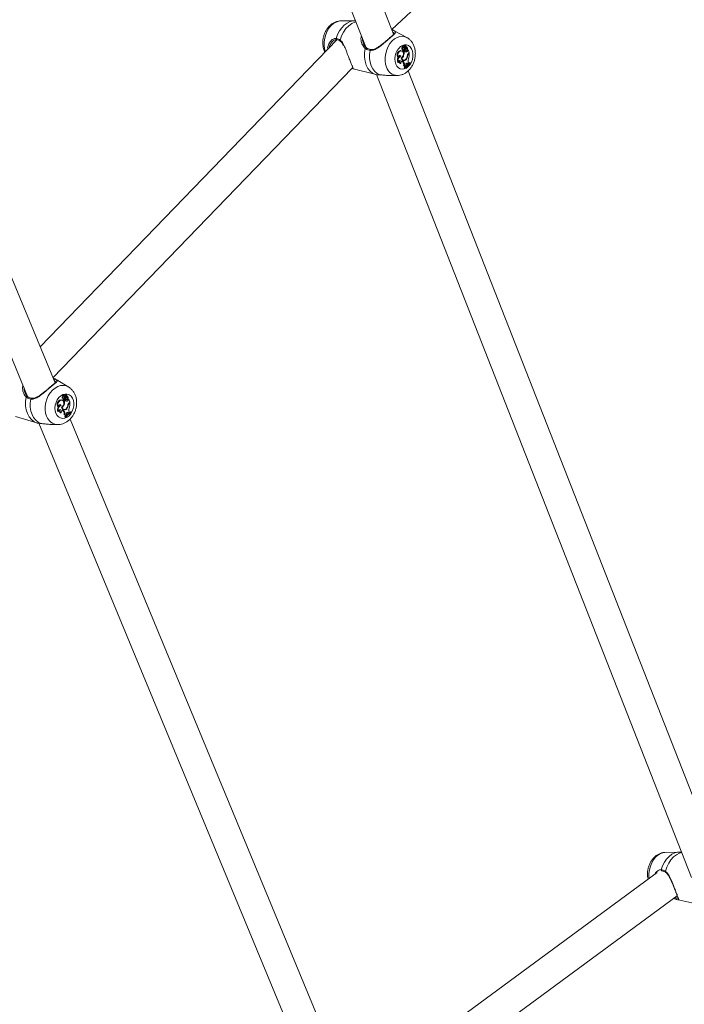
# Model space of a CAD drawing. Units: millimetres. Extents: x 0 to 59.4, y 0 to 42.1.
# Drawn here: x 21.7 to 22.6, y 19.3 to 20.6 of the extents above; entities that cross this region are included whole.
import ezdxf

# ---------------------------------------------------------------- set-up
doc = ezdxf.new("R2010")
doc.units = ezdxf.units.MM
doc.layers.add('LE_NORM', color=179, linetype='Continuous', lineweight=40)
doc.styles.add('SLDTEXTSTYLE0', font='TXT', dxfattribs={"width": 0.605})
doc.dimstyles.new('SLDDIMSTYLE1', dxfattribs={"dimtxt": 0.35, "dimasz": 0.3, "dimexe": 0, "dimexo": 0.0625, "dimgap": 0.0875, "dimtad": 1, "dimdec": 0, "dimlfac": 40, "dimrnd": 1e-09, "dimzin": 12, "dimdsep": 46, "dimtxsty": 'SLDTEXTSTYLE0', "dimsah": 1, "dimcen": 0.09, "dimadec": 0, "dimazin": 3, "dimtfac": 1, "dimtofl": 0, "dimtmove": 0, "dimatfit": 3, "dimfxl": 0, "dimfrac": 2, "dimtolj": 1, "dimtzin": 12, "dimarcsym": 0})

# ---------------------------------------------------------------- blocks, each defined once
blk = doc.blocks.new('_D_3')
at = {"layer": 'LE_NORM'}
for p, q in [((22.4471, 24.7005), (22.9388, 24.4167)), ((22.8531, 24.4662), (13.9993, 9.131)), ((13.5934, 9.3654), (14.0851, 9.0815)), ((13.9993, 9.131), (13.1992, 7.7453))]:
    blk.add_line(p, q, dxfattribs=at)
for points in [[(22.8531, 24.4662), (22.6165, 24.2564), (22.7897, 24.1564)], [(13.9993, 9.131), (14.2359, 9.3408), (14.0627, 9.4408)]]:
    blk.add_solid(points, dxfattribs=at)
at = {"layer": 'LE_NORM', "insert": (12.8085, 7.9709, 0.0003), "char_height": 0.35, "attachment_point": 1, "rotation": 60, "style": 'SLDTEXTSTYLE0'}
blk.add_mtext('708', dxfattribs=at)
blk = doc.blocks.new('_D_4')
at = {"layer": 'LE_NORM', "color": 7}
for p, q in [((13.4218, 22.6832), (12.6986, 22.2657)), ((12.7844, 22.3152), (21.972, 6.4018)), ((22.7553, 6.8541), (21.8863, 6.3523)), ((21.972, 6.4018), (22.881, 4.8274))]:
    blk.add_line(p, q, dxfattribs=at)
for points in [[(12.7844, 22.3152), (12.8478, 22.0054), (13.021, 22.1054)], [(21.972, 6.4018), (21.9086, 6.7116), (21.7354, 6.6116)]]:
    blk.add_solid(points, dxfattribs=at)
at = {"layer": 'LE_NORM', "color": 7, "insert": (22.8114, 5.8504, 0.0002), "char_height": 0.35, "attachment_point": 1, "rotation": 300, "style": 'SLDTEXTSTYLE0'}
blk.add_mtext('735', dxfattribs=at)
blk = doc.blocks.new('_D_9')
at = {"layer": 'LE_NORM'}
for p, q in [((24.3235, 27.9504), (28.08, 25.7816)), ((27.9942, 25.8311), (28.8395, 27.2953)), ((27.9942, 25.8311), (15.3891, 3.9985)), ((11.7184, 6.1178), (15.4749, 3.949))]:
    blk.add_line(p, q, dxfattribs=at)
for points in [[(27.9942, 25.8311), (27.7576, 25.6213), (27.9308, 25.5213)], [(15.3891, 3.9985), (15.6257, 4.2083), (15.4525, 4.3083)]]:
    blk.add_solid(points, dxfattribs=at)
at = {"layer": 'LE_NORM', "insert": (27.8788, 26.5337, -0.7642), "char_height": 0.35, "attachment_point": 1, "rotation": 60, "style": 'SLDTEXTSTYLE0'}
blk.add_mtext('1008', dxfattribs=at)
blk = doc.blocks.new('_D_11')
at = {"layer": 'LE_NORM'}
for p, q in [((22.4061, 28.5173), (30.6902, 28.5173)), ((30.5912, 3.0601), (30.5912, 28.5173)), ((22.7354, 3.0601), (30.6902, 3.0601))]:
    blk.add_line(p, q, dxfattribs=at)
for points in [[(30.5912, 28.5173), (30.4912, 28.2173), (30.6912, 28.2173)], [(30.5912, 3.0601), (30.6912, 3.3601), (30.4912, 3.3601)]]:
    blk.add_solid(points, dxfattribs=at)
at = {"layer": 'LE_NORM', "insert": (30.14, 15.2187, -0.7642), "char_height": 0.35, "attachment_point": 1, "rotation": 90, "style": 'SLDTEXTSTYLE0'}
blk.add_mtext('1018', dxfattribs=at)

msp = doc.modelspace()

# ---------------------------------------------------------------- linework, layer by layer
at = {"color": 7, "linetype": 'Continuous', "lineweight": 15}
for p, q in [((22.17226, 20.5539), (21.79557, 21.51471)), ((21.75833, 21.5001), (22.13629, 20.53607)), ((21.30583, 21.01726), (21.69376, 20.07989)), ((21.72969, 20.09766), (21.34686, 21.02272)), ((22.16992, 20.55987), (22.49659, 20.86843)), ((22.12107, 20.57134), (22.10339, 20.57133)), ((22.12249, 20.57126), (22.12105, 20.57125)), ((22.17298, 20.55501), (22.17264, 20.55567)), ((22.18943, 20.54967), (22.17386, 20.55805)), ((22.09853, 20.54676), (21.7102, 20.14477)), ((22.09794, 20.5469), (22.0979, 20.54691)), ((22.13241, 20.54341), (22.13286, 20.54198)), ((22.18451, 20.5366), (22.18354, 20.53685)), ((22.18585, 20.53886), (22.18503, 20.53918)), ((22.18686, 20.53668), (22.18593, 20.53683)), ((22.18619, 20.53661), (22.18707, 20.5365)), ((22.18743, 20.53547), (22.18651, 20.53585)), ((22.1879, 20.5393), (22.18708, 20.53962)), ((22.18744, 20.53682), (22.18792, 20.53924)), ((22.1877, 20.5361), (22.18858, 20.53599)), ((22.1879, 20.53745), (22.18824, 20.53914)), ((22.18826, 20.53916), (22.18792, 20.53929)), ((22.18841, 20.53549), (22.1882, 20.53553)), ((22.18905, 20.53521), (22.1882, 20.53553)), ((22.18923, 20.53517), (22.18841, 20.53549)), ((22.1895, 20.53718), (22.18868, 20.5375)), ((22.1891, 20.53726), (22.1889, 20.53734)), ((22.17862, 20.52351), (22.17787, 20.52344)), ((22.18176, 20.5252), (22.18077, 20.5255)), ((22.18224, 20.53224), (22.18103, 20.53239)), ((22.18188, 20.53206), (22.18103, 20.53239)), ((22.18306, 20.53192), (22.18224, 20.53224)), ((22.18287, 20.52251), (22.18233, 20.52266)), ((22.18371, 20.5341), (22.18459, 20.53399)), ((22.18495, 20.53277), (22.18401, 20.53295)), ((22.18463, 20.53205), (22.18551, 20.53194)), ((22.18535, 20.52595), (22.18473, 20.52612)), ((22.18546, 20.53195), (22.18505, 20.53159)), ((22.186, 20.53133), (22.18505, 20.53159)), ((22.18679, 20.53202), (22.186, 20.53133)), ((22.18679, 20.53202), (22.18617, 20.53229)), ((22.18755, 20.533), (22.18776, 20.53294)), ((22.18845, 20.53288), (22.18755, 20.533)), ((22.18776, 20.53294), (22.18864, 20.53283)), ((22.1895, 20.53063), (22.18865, 20.53095)), ((22.18971, 20.53453), (22.19023, 20.53447)), ((22.19059, 20.52583), (22.19005, 20.52595)), ((22.19006, 20.53269), (22.19028, 20.53362)), ((22.191, 20.53247), (22.19006, 20.53269)), ((22.19031, 20.53449), (22.19023, 20.53447)), ((22.19118, 20.53327), (22.1908, 20.53349)), ((22.191, 20.53247), (22.19118, 20.53327)), ((22.19256, 20.52976), (22.19118, 20.53327)), ((22.19169, 20.529), (22.19256, 20.52976)), ((22.19264, 20.52905), (22.19207, 20.52933)), ((22.19209, 20.52857), (22.19264, 20.52905)), ((21.72688, 20.10446), (22.11821, 20.50956)), ((22.1177, 20.50901), (22.14787, 20.50141)), ((22.17859, 20.51706), (22.17783, 20.51692)), ((22.18162, 20.51544), (22.18087, 20.51551)), ((22.18375, 20.51833), (22.18338, 20.51862)), ((22.18375, 20.51833), (22.18419, 20.51783)), ((22.18466, 20.5182), (22.18375, 20.51833)), ((22.18511, 20.5177), (22.18419, 20.51783)), ((22.18442, 20.51999), (22.1853, 20.51988)), ((22.18466, 20.5182), (22.18511, 20.5177)), ((22.18623, 20.51254), (22.18527, 20.51262)), ((22.18623, 20.50994), (22.18647, 20.50933)), ((22.18718, 20.50973), (22.18623, 20.50994)), ((22.18735, 20.5093), (22.18647, 20.50933)), ((22.18781, 20.51156), (22.18692, 20.5116)), ((22.18718, 20.50973), (22.18735, 20.5093)), ((22.18781, 20.51156), (22.18837, 20.51229)), ((22.18858, 20.5209), (22.18795, 20.5211)), ((22.18815, 20.51316), (22.18837, 20.51229)), ((22.18943, 20.51573), (22.18926, 20.51588)), ((22.18943, 20.51573), (22.19006, 20.51508)), ((22.19034, 20.5156), (22.18943, 20.51573)), ((22.19094, 20.51499), (22.19006, 20.51508)), ((22.19034, 20.5156), (22.19094, 20.51499)), ((22.19094, 20.51499), (22.19184, 20.51573)), ((22.19149, 20.51663), (22.19184, 20.51573)), ((22.19419, 20.51655), (22.19337, 20.5169)), ((22.19436, 20.51612), (22.19419, 20.51655)), ((22.14787, 20.50145), (22.14854, 20.50126)), ((22.15, 20.50109), (22.56186, 19.45061)), ((22.16759, 20.49983), (22.17688, 20.49984)), ((22.59813, 19.46768), (22.19109, 20.50587)), ((21.73042, 20.09873), (21.73037, 20.09896)), ((21.74742, 20.09224), (21.73315, 20.10096)), ((21.73777, 20.0751), (21.73697, 20.07544)), ((21.73917, 20.07489), (21.7384, 20.07523)), ((21.74053, 20.07962), (21.7396, 20.07989)), ((21.73975, 20.07715), (21.74058, 20.07702)), ((21.74099, 20.07579), (21.7401, 20.076)), ((21.74074, 20.0751), (21.74157, 20.07497)), ((21.7416, 20.07496), (21.7412, 20.07464)), ((21.7421, 20.07436), (21.7412, 20.07464)), ((21.74199, 20.08184), (21.74122, 20.08219)), ((21.74294, 20.07505), (21.7421, 20.07436)), ((21.743, 20.07969), (21.74212, 20.07986)), ((21.74294, 20.07505), (21.74231, 20.07535)), ((21.74238, 20.07964), (21.74321, 20.07951)), ((21.7436, 20.07848), (21.74274, 20.07888)), ((21.74411, 20.0823), (21.74334, 20.08264)), ((21.74362, 20.07983), (21.74413, 20.08224)), ((21.74448, 20.08216), (21.74371, 20.0825)), ((21.74383, 20.07604), (21.74403, 20.07598)), ((21.74468, 20.0759), (21.74383, 20.07604)), ((21.74395, 20.07913), (21.74478, 20.079)), ((21.74403, 20.07598), (21.74486, 20.07585)), ((21.7441, 20.08045), (21.74445, 20.08214)), ((21.74477, 20.0785), (21.74452, 20.07856)), ((21.74531, 20.07822), (21.74452, 20.07856)), ((21.74554, 20.07816), (21.74477, 20.0785)), ((21.74579, 20.07365), (21.74499, 20.07399)), ((21.74586, 20.08015), (21.74509, 20.08049)), ((21.74537, 20.08026), (21.74513, 20.08036)), ((21.746, 20.07757), (21.74656, 20.07748)), ((21.74647, 20.07573), (21.7467, 20.07665)), ((21.74736, 20.07548), (21.74647, 20.07573)), ((21.74664, 20.07749), (21.74657, 20.07748)), ((21.74756, 20.07628), (21.74719, 20.07651)), ((21.74736, 20.07548), (21.74756, 20.07628)), ((21.74901, 20.07278), (21.74756, 20.07628)), ((21.74809, 20.07202), (21.74901, 20.07278)), ((21.74851, 20.07159), (21.74909, 20.07206)), ((21.74909, 20.07206), (21.74853, 20.07238)), ((21.73431, 20.06015), (21.7336, 20.06004)), ((21.73434, 20.06658), (21.73365, 20.06654)), ((21.73764, 20.06826), (21.7367, 20.06858)), ((21.7375, 20.05853), (21.73681, 20.05862)), ((21.73881, 20.06557), (21.73823, 20.06576)), ((21.73983, 20.06142), (21.73941, 20.06173)), ((21.73983, 20.06142), (21.7403, 20.06092)), ((21.7407, 20.06127), (21.73983, 20.06142)), ((21.74117, 20.06077), (21.7403, 20.06092)), ((21.74044, 20.06309), (21.74127, 20.06296)), ((21.7407, 20.06127), (21.74117, 20.06077)), ((21.74142, 20.069), (21.74077, 20.0692)), ((21.74482, 20.06395), (21.74419, 20.06419)), ((21.74581, 20.05882), (21.74565, 20.05896)), ((21.74581, 20.05882), (21.74648, 20.05816)), ((21.74668, 20.05867), (21.74581, 20.05882)), ((21.74693, 20.06886), (21.74637, 20.06901)), ((21.74731, 20.05805), (21.74648, 20.05816)), ((21.74668, 20.05867), (21.74731, 20.05805)), ((21.74731, 20.05805), (21.74826, 20.05879)), ((21.74789, 20.05969), (21.74826, 20.05879)), ((21.75073, 20.0596), (21.74996, 20.05997)), ((21.7509, 20.05917), (21.75073, 20.0596)), ((21.67784, 20.05355), (21.70601, 20.04521)), ((21.74235, 20.05562), (21.74144, 20.05573)), ((21.74245, 20.05306), (21.7427, 20.05245)), ((21.74336, 20.05282), (21.74245, 20.05306)), ((21.74353, 20.05239), (21.7427, 20.05245)), ((21.74401, 20.05464), (21.74317, 20.0547)), ((21.74336, 20.05282), (21.74353, 20.05239)), ((21.74401, 20.05464), (21.7446, 20.05537)), ((21.74437, 20.05624), (21.7446, 20.05537)), ((22.132, 19.12552), (21.74928, 20.05033)), ((21.70826, 20.04484), (22.09618, 19.10748)), ((21.72384, 20.04339), (21.73289, 20.04315)), ((22.54496, 19.48384), (22.52685, 19.48334)), ((22.51691, 19.45716), (22.1167, 19.1625)), ((22.13702, 19.1278), (22.54296, 19.42667)), ((22.54206, 19.42174), (22.53813, 19.42312)), ((22.5426, 19.42164), (22.54206, 19.42174)), ((22.54259, 19.42161), (22.5737, 19.41485))]:
    msp.add_line(p, q, dxfattribs=at)
at = {"color": 8, "linetype": 'Continuous', "lineweight": 15}
for p, q in [((22.17167, 20.55902), (22.17386, 20.55805)), ((22.18683, 20.53739), (22.18608, 20.53758)), ((22.1879, 20.53745), (22.18758, 20.53752)), ((22.19209, 20.52857), (22.19146, 20.52879)), ((21.72972, 20.10257), (21.73315, 20.10096)), ((21.74298, 20.0804), (21.74221, 20.08063)), ((21.7441, 20.08045), (21.74377, 20.08054)), ((21.74851, 20.07159), (21.74788, 20.07184)), ((22.54011, 19.42458), (22.54175, 19.42398))]:
    msp.add_line(p, q, dxfattribs=at)
at = {"color": 8, "linetype": 'Continuous', "lineweight": 15, "flags": 128}
for points in [[(22.08318, 20.53077), (22.08196, 20.53488), (22.08136, 20.53935), (22.08141, 20.54403), (22.08209, 20.54877), (22.0834, 20.55341), (22.08528, 20.55778), (22.08767, 20.56173), (22.09048, 20.56514), (22.09363, 20.56788), (22.097, 20.56986), (22.10049, 20.57102), (22.10339, 20.57133)], [(22.09708, 20.54847), (22.09896, 20.55353), (22.10143, 20.55821), (22.1044, 20.56234), (22.10779, 20.56581), (22.11147, 20.5685), (22.11535, 20.57033), (22.11929, 20.57124), (22.12106, 20.57134)], [(22.10228, 20.54623), (22.10419, 20.55168), (22.10677, 20.55673), (22.10991, 20.56119), (22.11352, 20.56492), (22.11747, 20.56778), (22.12162, 20.56967), (22.12296, 20.57006)], [(22.16297, 20.51068), (22.16175, 20.51478), (22.16115, 20.51926), (22.1612, 20.52394), (22.16188, 20.52868), (22.16319, 20.53332), (22.16507, 20.53768), (22.16745, 20.54164), (22.17027, 20.54505), (22.17342, 20.54779), (22.17679, 20.54977), (22.18027, 20.55093), (22.18375, 20.55123), (22.1871, 20.55065), (22.18946, 20.54965)], [(21.71862, 20.05398), (21.71733, 20.05808), (21.7167, 20.06254), (21.71675, 20.06721), (21.71747, 20.07194), (21.71884, 20.07655), (21.72081, 20.0809), (21.72333, 20.08484), (21.72629, 20.08823), (21.7296, 20.09096), (21.73315, 20.09293), (21.73682, 20.09407), (21.74048, 20.09436), (21.744, 20.09377), (21.74727, 20.09233), (21.74744, 20.09223)], [(22.50619, 19.44927), (22.50601, 19.45114), (22.506, 19.45584), (22.50662, 19.4606), (22.50784, 19.46525), (22.50963, 19.46964), (22.51191, 19.47362), (22.51461, 19.47705), (22.51765, 19.47982), (22.52091, 19.48183), (22.52429, 19.48302), (22.52685, 19.48334)], [(22.52216, 19.46077), (22.52394, 19.46585), (22.52629, 19.47055), (22.52914, 19.47472), (22.5324, 19.47822), (22.53596, 19.48094), (22.53971, 19.4828), (22.54354, 19.48373), (22.54495, 19.48384)], [(22.52758, 19.45868), (22.52938, 19.46416), (22.53183, 19.46924), (22.53484, 19.47373), (22.53832, 19.47749), (22.54213, 19.48038), (22.54615, 19.4823), (22.54913, 19.48306)]]:
    msp.add_lwpolyline(points, dxfattribs=at)
at = {"color": 7, "linetype": 'Continuous', "lineweight": 15, "flags": 128}
for points in [[(22.14854, 20.50126), (22.14479, 20.50297), (22.14145, 20.50565), (22.13865, 20.50923), (22.13647, 20.51356), (22.13501, 20.51852), (22.13429, 20.52391), (22.13436, 20.52956), (22.13521, 20.53528)], [(22.17509, 20.51485), (22.1742, 20.51811), (22.17393, 20.5217), (22.17429, 20.52541), (22.17527, 20.52905), (22.17681, 20.53243), (22.17883, 20.53536), (22.18122, 20.53768), (22.18386, 20.53927), (22.18659, 20.54004), (22.18928, 20.53995), (22.19178, 20.53901), (22.19394, 20.53727), (22.19567, 20.53481), (22.19686, 20.53178), (22.19745, 20.52834), (22.1974, 20.52466), (22.19673, 20.52096), (22.19546, 20.51743), (22.19366, 20.51425), (22.19144, 20.51161), (22.18891, 20.50964), (22.18621, 20.50846), (22.18348, 20.50811), (22.18087, 20.50863), (22.17852, 20.50998), (22.17656, 20.51209), (22.17509, 20.51485)], [(22.18354, 20.53685), (22.18322, 20.53649), (22.18299, 20.53602), (22.18288, 20.5355), (22.18291, 20.53499), (22.18307, 20.53455), (22.18334, 20.53425), (22.18369, 20.5341), (22.18371, 20.5341)], [(22.18451, 20.5366), (22.18417, 20.53627), (22.18393, 20.53581), (22.18382, 20.53529), (22.18386, 20.53478), (22.18403, 20.53436), (22.18431, 20.53408), (22.18467, 20.53399), (22.18506, 20.53408)], [(22.18644, 20.53803), (22.18625, 20.53853), (22.18591, 20.53883), (22.18548, 20.5389), (22.18504, 20.53871), (22.18467, 20.5383), (22.18444, 20.53774), (22.18438, 20.53714), (22.18451, 20.5366)], [(22.15409, 20.50069), (22.15063, 20.50243), (22.14755, 20.50503), (22.14496, 20.50842), (22.14294, 20.51249), (22.14156, 20.51711), (22.14085, 20.52214), (22.14083, 20.52741), (22.14152, 20.53276)], [(22.18176, 20.5252), (22.18145, 20.52575), (22.18099, 20.52609), (22.18045, 20.52618), (22.17989, 20.52601), (22.17937, 20.5256), (22.17896, 20.525), (22.1787, 20.52427), (22.17862, 20.52351)], [(22.18077, 20.5255), (22.18043, 20.52599), (22.18021, 20.52615)], [(22.18227, 20.52288), (22.18343, 20.52375), (22.18437, 20.52507), (22.18494, 20.52668), (22.1851, 20.52838), (22.18481, 20.52994), (22.18411, 20.53117), (22.18309, 20.53191), (22.18188, 20.53206)], [(22.18227, 20.52288), (22.18254, 20.52161), (22.18306, 20.52054), (22.18379, 20.51975), (22.18468, 20.51927), (22.18568, 20.51915), (22.18671, 20.5194), (22.18769, 20.52), (22.18858, 20.5209)], [(22.18287, 20.52251), (22.18322, 20.52151), (22.18376, 20.5207), (22.18446, 20.52015), (22.18527, 20.51988), (22.18614, 20.51992), (22.18702, 20.52026), (22.18783, 20.52088), (22.18854, 20.52175)], [(22.18495, 20.53277), (22.18501, 20.53239), (22.18519, 20.5321), (22.18545, 20.53195), (22.18575, 20.53196), (22.18604, 20.53213), (22.18628, 20.53243), (22.18643, 20.53281), (22.18646, 20.53322)], [(22.18466, 20.5182), (22.18421, 20.51854), (22.18368, 20.51865), (22.18312, 20.51852), (22.18258, 20.51817), (22.18213, 20.51763), (22.1818, 20.51695), (22.18163, 20.5162), (22.18162, 20.51544)], [(22.18739, 20.5116), (22.18699, 20.51106), (22.18623, 20.50994)], [(22.19034, 20.5156), (22.18997, 20.51587), (22.18953, 20.51593), (22.18907, 20.51578), (22.18865, 20.51544), (22.18832, 20.51495), (22.18811, 20.51436), (22.18805, 20.51374), (22.18815, 20.51316)], [(22.19337, 20.5169), (22.19238, 20.5163), (22.19178, 20.5159)], [(21.70608, 20.04519), (21.70213, 20.0469), (21.69862, 20.04959), (21.69566, 20.05316), (21.69338, 20.05749), (21.69183, 20.06243), (21.69108, 20.06781), (21.69115, 20.07344), (21.69203, 20.07913)], [(21.69395, 20.07962), (21.69382, 20.07986), (21.69362, 20.08002), (21.69336, 20.08009), (21.69306, 20.08006), (21.69276, 20.07993), (21.69247, 20.07972), (21.69222, 20.07945), (21.69203, 20.07913)], [(21.71124, 20.04447), (21.70759, 20.0462), (21.70436, 20.04881), (21.70163, 20.05219), (21.6995, 20.05626), (21.69804, 20.06087), (21.69729, 20.06588), (21.69727, 20.07114), (21.698, 20.07647)], [(21.73073, 20.05798), (21.72978, 20.06123), (21.72949, 20.06481), (21.72987, 20.06851), (21.7309, 20.07214), (21.73252, 20.0755), (21.73465, 20.07841), (21.73717, 20.08072), (21.73994, 20.0823), (21.74282, 20.08306), (21.74565, 20.08297), (21.74828, 20.08202), (21.75056, 20.08028), (21.75238, 20.07782), (21.75363, 20.0748), (21.75425, 20.07136), (21.7542, 20.0677), (21.75349, 20.06401), (21.75216, 20.06049), (21.75027, 20.05733), (21.74793, 20.05471), (21.74527, 20.05275), (21.74243, 20.05157), (21.73955, 20.05123), (21.73681, 20.05176), (21.73433, 20.05311), (21.73227, 20.05522), (21.73073, 20.05798)], [(21.7384, 20.07523), (21.73826, 20.07528), (21.73697, 20.07544)], [(21.73818, 20.06594), (21.7394, 20.0668), (21.74038, 20.06812), (21.74099, 20.06973), (21.74115, 20.07142), (21.74085, 20.07297), (21.74011, 20.0742), (21.73904, 20.07494), (21.73777, 20.0751)], [(21.74053, 20.07962), (21.74018, 20.07928), (21.73993, 20.07883), (21.73981, 20.07831), (21.73984, 20.07781), (21.74003, 20.07739), (21.74033, 20.07711), (21.74071, 20.07701), (21.74111, 20.0771)], [(21.74256, 20.08104), (21.74236, 20.08153), (21.742, 20.08184), (21.74155, 20.0819), (21.74109, 20.08172), (21.7407, 20.08131), (21.74045, 20.08075), (21.74039, 20.08015), (21.74053, 20.07962)], [(21.74099, 20.07579), (21.74106, 20.07541), (21.74125, 20.07513), (21.74152, 20.07498), (21.74184, 20.07499), (21.74214, 20.07515), (21.74239, 20.07545), (21.74255, 20.07584), (21.74258, 20.07624)], [(21.74371, 20.0825), (21.74369, 20.0825), (21.74366, 20.0825)], [(21.74509, 20.08049), (21.74498, 20.08054), (21.74492, 20.08056)], [(21.73764, 20.06826), (21.73731, 20.06881), (21.73683, 20.06915), (21.73627, 20.06924), (21.73567, 20.06907), (21.73513, 20.06866), (21.7347, 20.06806), (21.73442, 20.06734), (21.73434, 20.06658)], [(21.7367, 20.06858), (21.73634, 20.06907), (21.73611, 20.06923)], [(21.7407, 20.06127), (21.74022, 20.06161), (21.73966, 20.06172), (21.73907, 20.0616), (21.73851, 20.06125), (21.73803, 20.06071), (21.73769, 20.06003), (21.7375, 20.05928), (21.7375, 20.05853)], [(21.73881, 20.06557), (21.73918, 20.06457), (21.73975, 20.06377), (21.74049, 20.06321), (21.74134, 20.06294), (21.74226, 20.06298), (21.74318, 20.06332), (21.74404, 20.06394), (21.74478, 20.0648)], [(21.74668, 20.05867), (21.74628, 20.05893), (21.74582, 20.059), (21.74534, 20.05885), (21.7449, 20.05851), (21.74455, 20.05802), (21.74433, 20.05743), (21.74427, 20.05681), (21.74437, 20.05624)], [(21.74996, 20.05997), (21.74892, 20.05938), (21.7482, 20.05892)], [(21.74366, 20.05469), (21.74325, 20.05416), (21.74245, 20.05306)]]:
    msp.add_lwpolyline(points, dxfattribs=at)
at = {"color": 8, "linetype": 'Continuous', "lineweight": 15}
for centre, radius, start, end in [((22.09821, 20.54807), 0.0012, 160.0216, 255.2085), ((22.17142, 20.55789), 0.00116, 77.87004, 147.08257), ((22.10305, 20.54565), 0.000955, 143.20801, 227.12293), ((22.13642, 20.53493), 0.00126, 72.60431, 164.2002), ((22.14257, 20.53287), 0.00106, 98.51232, 186.18298), ((22.17756, 20.51506), 0.01523, 196.72756, 267.90332), ((21.7295, 20.10123), 0.00136, 81.02241, 173.99642), ((21.69908, 20.07654), 0.00108, 95.63205, 184.05585), ((21.7338, 20.05917), 0.01605, 198.87494, 267.65718), ((22.52333, 19.46038), 0.00123, 161.41076, 249.75053), ((22.52836, 19.45811), 0.000968, 143.65193, 228.21314)]:
    msp.add_arc(centre, radius, start, end, dxfattribs=at)
at = {"color": 7, "linetype": 'Continuous', "lineweight": 15}
for centre, radius, start, end in [((22.18494, 20.53759), 0.00159, 86.92744, 207.82694), ((22.18832, 20.53599), 0.00277, 132.72672, 207.13032), ((22.18698, 20.53724), 0.00113, 182.45212, 201.37766), ((22.18289, 20.53265), 0.00362, 9.06862, 35.00479), ((22.18624, 20.53692), 0.000324, 196.67384, 260.90602), ((22.19014, 20.53663), 0.00434, 136.76002, 153.95401), ((22.18896, 20.53513), 0.00255, 163.64708, 236.47776), ((22.18794, 20.53708), 0.00116, 164.13679, 200.21795), ((22.19118, 20.53625), 0.0045, 137.34812, 165.26365), ((22.18713, 20.53682), 0.000307, 206.47729, 1.01921), ((22.18776, 20.5379), 0.00241, 249.04073, 280.53338), ((22.18705, 20.53953), 0.0000986, 71.77198, 134.69274), ((22.18783, 20.53691), 0.000819, 210.38052, 260.91063), ((22.18975, 20.5349), 0.0024, 166.07483, 237.04973), ((22.18861, 20.53761), 0.00245, 241.08827, 280.46899), ((22.1888, 20.53701), 0.001, 154.5084, 273.14209), ((22.18789, 20.53926), 0.0000389, 326.23938, 117.66434), ((22.18975, 20.53867), 0.00155, 162.39954, 245.21242), ((22.18825, 20.53914), 0.0000198, 346.58028, 169.66988), ((22.1886, 20.53409), 0.00121, 262.81748, 68.08835), ((22.18796, 20.53483), 0.00137, 14.75164, 62.05072), ((22.18892, 20.53462), 0.0014, 354.66309, 92.76049), ((22.18862, 20.5354), 0.00192, 331.85524, 75.39346), ((22.18238, 20.52688), 0.00567, 103.75085, 217.30261), ((22.18357, 20.51987), 0.00645, 145.7071, 207.13295), ((22.18322, 20.52666), 0.00557, 103.87223, 214.44014), ((22.18396, 20.51966), 0.00596, 111.64083, 205.83608), ((22.18201, 20.52138), 0.0043, 106.68362, 141.06994), ((22.17932, 20.52767), 0.00627, 304.51704, 344.05796), ((22.1871, 20.53337), 0.00312, 167.28581, 187.66195), ((22.18481, 20.53284), 0.000815, 172.20904, 257.05452), ((22.18794, 20.53317), 0.00302, 162.43624, 187.70924), ((22.17365, 20.53027), 0.01147, 353.36035, 6.60603), ((22.17382, 20.53007), 0.01224, 340.35043, 5.89832), ((22.18921, 20.53339), 0.00278, 209.4903, 275.91993), ((22.18833, 20.53351), 0.00258, 258.83248, 277.11602), ((22.18126, 20.52668), 0.0088, 325.87686, 353.49246), ((22.18232, 20.52633), 0.00829, 319.03705, 356.47492), ((22.18819, 20.53276), 0.00187, 284.0142, 357.86076), ((22.18902, 20.53255), 0.00198, 284.03314, 357.68001), ((22.19539, 20.52502), 0.00543, 133.0103, 173.01042), ((22.19032, 20.53363), 0.0000443, 37.62337, 183.84905), ((22.19544, 20.52496), 0.00493, 132.8271, 169.85946), ((22.17164, 20.5277), 0.02104, 342.3132, 3.66788), ((22.18131, 20.51724), 0.00272, 102.6917, 183.86341), ((22.18221, 20.51815), 0.00296, 157.27913, 243.18313), ((22.18352, 20.51815), 0.0033, 148.08753, 235.03797), ((22.18474, 20.52246), 0.0025, 223.96667, 262.64222), ((22.18465, 20.52259), 0.00311, 259.57671, 302.6093), ((22.17933, 20.51411), 0.00612, 345.89871, 37.38468), ((22.18021, 20.51393), 0.00618, 346.95062, 37.53297), ((22.18543, 20.51119), 0.00155, 15.25594, 63.95217), ((22.18647, 20.51117), 0.00139, 16.24083, 99.9019), ((22.2046, 20.49886), 0.02053, 120.47586, 148.02993), ((22.20491, 20.49827), 0.02073, 120.58211, 147.85438), ((22.20405, 20.49907), 0.02083, 130.04219, 139.22596), ((22.19751, 20.51873), 0.00637, 156.12402, 199.21305), ((21.73802, 20.06998), 0.00557, 100.90573, 218.15567), ((21.73882, 20.06973), 0.00547, 101.07133, 215.12969), ((21.74038, 20.07856), 0.00154, 120.32744, 245.89041), ((21.74101, 20.08062), 0.00158, 82.22102, 207.46294), ((21.74302, 20.07642), 0.00295, 166.88043, 188.1083), ((21.74093, 20.07591), 0.000832, 173.7076, 256.57599), ((21.74382, 20.0762), 0.00286, 161.49197, 188.14611), ((21.73033, 20.07331), 0.01095, 350.9652, 6.94089), ((21.73057, 20.0731), 0.0116, 339.29943, 6.22736), ((21.74429, 20.07901), 0.00266, 130.43074, 208.35937), ((21.73912, 20.07565), 0.00352, 9.69823, 36.5694), ((21.7432, 20.0803), 0.00116, 172.23795, 201.91582), ((21.74245, 20.07998), 0.000348, 199.48109, 258.95827), ((21.74631, 20.07956), 0.00434, 135.13745, 153.92049), ((21.74513, 20.07817), 0.00249, 163.44557, 238.7223), ((21.74402, 20.08009), 0.0011, 163.30885, 201.32902), ((21.74547, 20.07661), 0.00298, 211.68551, 275.99736), ((21.74722, 20.07921), 0.00441, 135.57768, 164.34042), ((21.74406, 20.08118), 0.00266, 246.36267, 279.88118), ((21.74329, 20.07984), 0.000326, 208.13101, 357.70038), ((21.7433, 20.08255), 0.000104, 68.07511, 133.48542), ((21.74411, 20.07999), 0.00087, 210.80323, 259.57408), ((21.74588, 20.07792), 0.00235, 166.02383, 239.25965), ((21.74485, 20.08088), 0.0027, 242.40822, 279.83306), ((21.74466, 20.07682), 0.00284, 254.86157, 276.64145), ((21.74502, 20.08003), 0.00101, 155.47934, 275.00642), ((21.74409, 20.08226), 0.0000399, 328.1213, 118.76706), ((21.74595, 20.08167), 0.00153, 162.44585, 247.48597), ((21.74447, 20.08214), 0.0000208, 349.51502, 167.68666), ((21.74489, 20.07709), 0.00121, 259.92751, 69.45056), ((21.74428, 20.07779), 0.00144, 10.299, 60.74915), ((21.74459, 20.07584), 0.00189, 282.11261, 356.61161), ((21.74521, 20.07758), 0.00144, 356.38861, 94.01899), ((21.74496, 20.0784), 0.00191, 331.78627, 77.76985), ((21.74536, 20.0756), 0.002, 282.13594, 356.42444), ((21.75158, 20.06801), 0.00531, 131.0724, 172.36526), ((21.74675, 20.07665), 0.0000469, 38.67934, 180.5328), ((21.75168, 20.06794), 0.00483, 130.92834, 169.06688), ((21.72921, 20.07072), 0.01992, 341.36642, 3.87806), ((21.73902, 20.06297), 0.00616, 144.11742, 208.46459), ((21.73954, 20.06274), 0.00584, 108.97066, 206.3595), ((21.73705, 20.06028), 0.00274, 100.65824, 182.81534), ((21.73792, 20.06419), 0.00456, 105.52294, 141.31332), ((21.73821, 20.06134), 0.00306, 158.22101, 242.8409), ((21.73922, 20.06123), 0.0032, 146.96163, 237.44157), ((21.74177, 20.06586), 0.00359, 178.80009, 327.9454), ((21.74093, 20.06588), 0.00284, 218.67808, 260.03376), ((21.73544, 20.07084), 0.00626, 302.64737, 342.88224), ((21.74082, 20.06586), 0.00329, 255.12794, 301.05944), ((21.73576, 20.05721), 0.00587, 345.3507, 39.21823), ((21.73658, 20.05701), 0.00593, 346.46456, 39.36374), ((21.76088, 20.04117), 0.02104, 118.86535, 146.40585), ((21.7612, 20.04058), 0.02125, 118.9723, 146.2296), ((21.76038, 20.04136), 0.02137, 128.51276, 137.91614), ((21.7379, 20.06974), 0.00847, 324.25599, 353.04743), ((21.73894, 20.0694), 0.00802, 317.18462, 356.09915), ((21.75356, 20.06178), 0.00604, 154.85862, 200.2597), ((21.74261, 20.05417), 0.00148, 18.56628, 100.13307), ((21.74164, 20.05424), 0.0016, 16.91617, 60.81034), ((22.54247, 19.42294), 0.00127, 124.54459, 251.38935)]:
    msp.add_arc(centre, radius, start, end, dxfattribs=at)
for points, knots in [([(22.10334, 20.57124), (22.10292, 20.57127), (22.10125, 20.57135), (22.09835, 20.57073), (22.09478, 20.56942), (22.0914, 20.56738), (22.08829, 20.56471), (22.08553, 20.56144), (22.0832, 20.55765), (22.08139, 20.55346), (22.08017, 20.54899), (22.07958, 20.54439), (22.07966, 20.53976), (22.08037, 20.53575), (22.08138, 20.53256), (22.08217, 20.53093), (22.08253, 20.53019)], [0, 0, 0, 0, 0.02482223, 0.09750035, 0.17081427, 0.24575784, 0.32287967, 0.40210891, 0.48286401, 0.56446122, 0.64652169, 0.729132, 0.81245502, 0.89665366, 0.95334655, 1, 1, 1, 1]), ([(22.09708, 20.54847), (22.09854, 20.54812), (22.10028, 20.54769), (22.102, 20.54644), (22.10228, 20.54623)], [0, 0, 0, 0, 0.8322736, 1, 1, 1, 1]), ([(22.17167, 20.55902), (22.17267, 20.55844), (22.1737, 20.55784), (22.17468, 20.55694), (22.17503, 20.55607), (22.17365, 20.5544), (22.17042, 20.55156), (22.16592, 20.54766), (22.1608, 20.54317), (22.15533, 20.53855), (22.14995, 20.53469), (22.14518, 20.53263), (22.14251, 20.53272), (22.14152, 20.53276)], [0, 0, 0, 0, 0.09288694, 0.0952204, 0.1905564, 0.30710747, 0.41801219, 0.53011671, 0.63023387, 0.73340179, 0.85229677, 0.9450985, 1, 1, 1, 1]), ([(22.16738, 20.54942), (22.16662, 20.54876), (22.16504, 20.54739), (22.1623, 20.54502), (22.15935, 20.54252), (22.15624, 20.53999), (22.153, 20.53758), (22.14984, 20.5356), (22.1469, 20.53433), (22.14445, 20.53373), (22.14301, 20.53393), (22.14241, 20.53401)], [0, 0, 0, 0, 0.1088906, 0.2250554, 0.3424218, 0.4639203, 0.5905225, 0.7204773, 0.8295069, 0.9292067, 1, 1, 1, 1]), ([(22.17285, 20.55532), (22.17296, 20.55522), (22.17328, 20.55493), (22.17311, 20.55509), (22.17321, 20.55507), (22.17265, 20.55426), (22.17151, 20.55311), (22.1698, 20.55156), (22.16835, 20.55027), (22.16744, 20.54947), (22.16738, 20.54942)], [0, 0, 0, 0, 0.069875, 0.2021777, 0.3545378, 0.5084503, 0.659787, 0.8238387, 0.9886607, 1, 1, 1, 1]), ([(22.17386, 20.55793), (22.17293, 20.55848), (22.17168, 20.55923), (22.1703, 20.55971), (22.16994, 20.55983)], [0, 0, 0, 0, 0.7402646, 1, 1, 1, 1]), ([(22.16996, 20.55977), (22.17024, 20.55968), (22.17092, 20.55946), (22.17139, 20.55918), (22.17167, 20.55902)], [0, 0, 0, 0, 0.4247284, 1, 1, 1, 1]), ([(22.17704, 20.49993), (22.1776, 20.49992), (22.1794, 20.49987), (22.18242, 20.50058), (22.18597, 20.50199), (22.18931, 20.50412), (22.19238, 20.50688), (22.19509, 20.51023), (22.19735, 20.51408), (22.19908, 20.51832), (22.20022, 20.52281), (22.20072, 20.52743), (22.20054, 20.53205), (22.19965, 20.53653), (22.1981, 20.54058), (22.19599, 20.54406), (22.19346, 20.54686), (22.19125, 20.54873), (22.18979, 20.5494), (22.18944, 20.54956)], [0, 0, 0, 0, 0.0264718, 0.085449, 0.1450683, 0.2060972, 0.2689166, 0.3333991, 0.39904, 0.4652942, 0.5319217, 0.5990172, 0.6667087, 0.7351153, 0.8039285, 0.8647542, 0.9239389, 0.9817616, 1, 1, 1, 1]), ([(22.08613, 20.53392), (22.08604, 20.53464), (22.08572, 20.53724), (22.08677, 20.53957), (22.08753, 20.54127)], [0, 0, 0, 0, 0.27513946, 1, 1, 1, 1]), ([(22.09275, 20.5446), (22.09296, 20.54481), (22.09375, 20.54564), (22.09532, 20.54645), (22.0969, 20.54699), (22.09765, 20.54686), (22.0979, 20.54682)], [0, 0, 0, 0, 0.1267999, 0.4925718, 0.8334377, 1, 1, 1, 1]), ([(22.09794, 20.54689), (22.09801, 20.54689), (22.09876, 20.54686), (22.10025, 20.54639), (22.1017, 20.5454), (22.10238, 20.54494)], [0, 0, 0, 0, 0.05125896, 0.55314935, 1, 1, 1, 1]), ([(22.10235, 20.54488), (22.10273, 20.54462), (22.10377, 20.54387), (22.10527, 20.54187), (22.10632, 20.54), (22.10687, 20.53904)], [0, 0, 0, 0, 0.21419502, 0.59417748, 1, 1, 1, 1]), ([(22.10707, 20.53948), (22.10779, 20.53804), (22.10912, 20.53536), (22.11087, 20.53079), (22.11276, 20.52582), (22.11483, 20.52029), (22.11683, 20.51526), (22.1183, 20.51183), (22.1187, 20.51078), (22.11887, 20.51033)], [0, 0, 0, 0, 0.1385727, 0.2562122, 0.3781742, 0.5468289, 0.716135, 0.8783425, 1, 1, 1, 1]), ([(22.13684, 20.53621), (22.13645, 20.53648), (22.13538, 20.53724), (22.13392, 20.53927), (22.13273, 20.5414), (22.13238, 20.54286), (22.13227, 20.54329)], [0, 0, 0, 0, 0.1821255, 0.5009787, 0.8538995, 1, 1, 1, 1]), ([(22.14152, 20.53276), (22.1396, 20.53323), (22.1373, 20.53379), (22.13551, 20.53506), (22.13521, 20.53528)], [0, 0, 0, 0, 0.8322736, 1, 1, 1, 1]), ([(22.14241, 20.53393), (22.1423, 20.53394), (22.14115, 20.53405), (22.13918, 20.53474), (22.13732, 20.5356), (22.1366, 20.53631), (22.13654, 20.53637)], [0, 0, 0, 0, 0.0484982, 0.4968599, 0.9579958, 1, 1, 1, 1]), ([(22.18787, 20.5393), (22.18785, 20.53931), (22.18773, 20.53935), (22.18743, 20.53945), (22.18716, 20.53954), (22.18698, 20.5396)], [0, 0, 0, 0, 0.0789467, 0.3947337, 1, 1, 1, 1]), ([(22.18824, 20.53914), (22.18822, 20.53915), (22.18816, 20.53916), (22.18805, 20.53919), (22.18796, 20.53921), (22.18792, 20.53922)], [0, 0, 0, 0, 0.1268575, 0.6342877, 1, 1, 1, 1]), ([(22.19023, 20.53447), (22.19023, 20.53447), (22.19023, 20.53447), (22.19021, 20.53447), (22.19014, 20.53448), (22.18997, 20.53452), (22.1898, 20.53455), (22.1897, 20.53457)], [0, 0, 0, 0, 0.0047414, 0.023708, 0.0995762, 0.4030374, 1, 1, 1, 1]), ([(22.1908, 20.53349), (22.19077, 20.5335), (22.19068, 20.53352), (22.19057, 20.53355), (22.19048, 20.53357), (22.19044, 20.53358), (22.19041, 20.53359), (22.19036, 20.5336), (22.19031, 20.53361), (22.19028, 20.53362)], [0, 0, 0, 0, 0.1583933, 0.4990684, 0.6542809, 0.6879809, 0.7103402, 0.8146843, 1, 1, 1, 1]), ([(22.1908, 20.53349), (22.1908, 20.53349), (22.1908, 20.53349), (22.19079, 20.53349), (22.19078, 20.5335), (22.19077, 20.5335), (22.19075, 20.53351), (22.19075, 20.53351)], [0, 0, 0, 0, 0.0073833, 0.0369218, 0.155067, 0.6275824, 1, 1, 1, 1]), ([(22.11829, 20.51092), (22.11834, 20.51078), (22.11845, 20.51044), (22.11844, 20.51041), (22.11844, 20.5104)], [0, 0, 0, 0, 0.4118232, 1, 1, 1, 1]), ([(22.14854, 20.50126), (22.14987, 20.50104), (22.15146, 20.50078), (22.15371, 20.50071), (22.15409, 20.50069)], [0, 0, 0, 0, 0.83242094, 1, 1, 1, 1]), ([(22.15409, 20.50069), (22.15583, 20.50059), (22.15762, 20.50048), (22.16162, 20.50012), (22.16438, 20.49974), (22.16701, 20.49991), (22.16758, 20.49995)], [0, 0, 0, 0, 0.42857893, 0.43934545, 0.87922427, 1, 1, 1, 1]), ([(21.72972, 20.10257), (21.73061, 20.10195), (21.73153, 20.10132), (21.73229, 20.10036), (21.73236, 20.09943), (21.73059, 20.09771), (21.72697, 20.09483), (21.7222, 20.09095), (21.71693, 20.08651), (21.71143, 20.08197), (21.70613, 20.07821), (21.7015, 20.07626), (21.69895, 20.07641), (21.698, 20.07647)], [0, 0, 0, 0, 0.0928869, 0.0952204, 0.1905564, 0.3071075, 0.4180122, 0.5301167, 0.6302339, 0.7334018, 0.8522968, 0.9450985, 1, 1, 1, 1]), ([(21.73053, 20.09882), (21.73055, 20.09879), (21.7307, 20.09861), (21.73056, 20.09888), (21.73058, 20.0986), (21.72987, 20.0978), (21.7286, 20.09665), (21.72672, 20.09509), (21.72511, 20.09377), (21.72409, 20.09293), (21.72398, 20.09284)], [0, 0, 0, 0, 0.0269262, 0.1626243, 0.3110272, 0.4671364, 0.6287582, 0.8032019, 0.9777721, 1, 1, 1, 1]), ([(21.73319, 20.10092), (21.73161, 20.10187), (21.72966, 20.10304), (21.72751, 20.10377), (21.72711, 20.1039)], [0, 0, 0, 0, 0.8096315, 1, 1, 1, 1]), ([(21.72717, 20.10375), (21.72779, 20.10353), (21.72878, 20.10317), (21.72946, 20.10273), (21.72972, 20.10257)], [0, 0, 0, 0, 0.62100319, 1, 1, 1, 1]), ([(21.68914, 20.09103), (21.68913, 20.09068), (21.68904, 20.08831), (21.69033, 20.08387), (21.69274, 20.08104), (21.69395, 20.07962)], [0, 0, 0, 0, 0.07861103, 0.53808206, 1, 1, 1, 1]), ([(21.72398, 20.09284), (21.72323, 20.09222), (21.72163, 20.09091), (21.71886, 20.08862), (21.71586, 20.08616), (21.71274, 20.08368), (21.70954, 20.0813), (21.70644, 20.07933), (21.70358, 20.07804), (21.70112, 20.07741), (21.69964, 20.0776), (21.69898, 20.07769)], [0, 0, 0, 0, 0.1018537, 0.2177443, 0.3338376, 0.4543469, 0.5794643, 0.7083022, 0.8176462, 0.9176046, 1, 1, 1, 1]), ([(21.73322, 20.04321), (21.73419, 20.04322), (21.73643, 20.04323), (21.73991, 20.04412), (21.74354, 20.0457), (21.74694, 20.04799), (21.75004, 20.0509), (21.75275, 20.05438), (21.75496, 20.05833), (21.75661, 20.06264), (21.75763, 20.06717), (21.75797, 20.0718), (21.75761, 20.0764), (21.7565, 20.08081), (21.75473, 20.08475), (21.75232, 20.08816), (21.74989, 20.09067), (21.74804, 20.09176), (21.74738, 20.09214)], [0, 0, 0, 0, 0.0457669, 0.1064882, 0.1680596, 0.2309926, 0.2954303, 0.3611469, 0.4277378, 0.4948666, 0.5624203, 0.630458, 0.6990416, 0.768038, 0.8369273, 0.897813, 0.9640486, 1, 1, 1, 1]), ([(21.698, 20.07647), (21.69617, 20.07698), (21.69398, 20.07759), (21.69231, 20.07891), (21.69203, 20.07913)], [0, 0, 0, 0, 0.8322736, 1, 1, 1, 1]), ([(21.69897, 20.07764), (21.69887, 20.07765), (21.69778, 20.07778), (21.69592, 20.07851), (21.69419, 20.07941), (21.69354, 20.08014), (21.69349, 20.0802)], [0, 0, 0, 0, 0.0484291, 0.4971221, 0.9597205, 1, 1, 1, 1]), ([(21.74407, 20.0823), (21.74405, 20.0823), (21.74394, 20.08235), (21.74366, 20.08246), (21.7434, 20.08256), (21.74323, 20.08262)], [0, 0, 0, 0, 0.0789467, 0.3947337, 1, 1, 1, 1]), ([(21.74445, 20.08214), (21.74444, 20.08214), (21.74438, 20.08216), (21.74427, 20.0822), (21.74417, 20.08222), (21.74412, 20.08224)], [0, 0, 0, 0, 0.11497786, 0.57488969, 1, 1, 1, 1]), ([(21.74657, 20.07748), (21.74656, 20.07748), (21.74656, 20.07748), (21.74654, 20.07748), (21.74648, 20.0775), (21.74629, 20.07754), (21.74611, 20.07758), (21.74599, 20.0776)], [0, 0, 0, 0, 0.0041805, 0.0209033, 0.087796, 0.3553566, 1, 1, 1, 1]), ([(21.74719, 20.07651), (21.74717, 20.07652), (21.74709, 20.07654), (21.74698, 20.07657), (21.74689, 20.0766), (21.74686, 20.07661), (21.74683, 20.07662), (21.74678, 20.07663), (21.74673, 20.07664), (21.7467, 20.07665)], [0, 0, 0, 0, 0.1583933, 0.4990684, 0.6542809, 0.6879809, 0.7103402, 0.8146843, 1, 1, 1, 1]), ([(21.74719, 20.07651), (21.74719, 20.07651), (21.74719, 20.07651), (21.74719, 20.07651), (21.74718, 20.07652), (21.74717, 20.07652), (21.74715, 20.07653), (21.74714, 20.07653)], [0, 0, 0, 0, 0.006719, 0.0335997, 0.1411145, 0.5711145, 1, 1, 1, 1]), ([(21.70608, 20.04519), (21.70729, 20.04493), (21.70874, 20.04462), (21.71088, 20.04449), (21.71124, 20.04447)], [0, 0, 0, 0, 0.8324209, 1, 1, 1, 1]), ([(21.71124, 20.04447), (21.71291, 20.04432), (21.71463, 20.04417), (21.71856, 20.04375), (21.72106, 20.04334), (21.72349, 20.04345), (21.72383, 20.04347)], [0, 0, 0, 0, 0.4499517, 0.4612552, 0.9230703, 1, 1, 1, 1]), ([(22.52687, 19.48326), (22.52656, 19.48328), (22.52502, 19.48334), (22.52227, 19.48271), (22.51877, 19.48139), (22.51547, 19.47934), (22.51244, 19.47667), (22.50975, 19.47339), (22.50749, 19.4696), (22.50575, 19.4654), (22.50457, 19.46093), (22.50404, 19.45633), (22.50408, 19.45204), (22.50462, 19.44943), (22.50486, 19.44829)], [0, 0, 0, 0, 0.0210899, 0.1042216, 0.1879363, 0.2735436, 0.3618447, 0.4528566, 0.5458612, 0.6399113, 0.7344509, 0.8295785, 0.9255398, 1, 1, 1, 1]), ([(22.54887, 19.48373), (22.54874, 19.48375), (22.54744, 19.48392), (22.54612, 19.48383), (22.54494, 19.48375)], [0, 0, 0, 0, 0.1002219, 1, 1, 1, 1]), ([(22.52216, 19.46077), (22.52367, 19.46046), (22.52549, 19.46009), (22.52728, 19.45888), (22.52758, 19.45868)], [0, 0, 0, 0, 0.83227359, 1, 1, 1, 1]), ([(22.52304, 19.45919), (22.52312, 19.45919), (22.52391, 19.45919), (22.52546, 19.45875), (22.52698, 19.45781), (22.52769, 19.45737)], [0, 0, 0, 0, 0.0512643, 0.5516679, 1, 1, 1, 1]), ([(22.52766, 19.45732), (22.52805, 19.45706), (22.52914, 19.45635), (22.53072, 19.45438), (22.53251, 19.45157), (22.53427, 19.4481), (22.53595, 19.44434), (22.5375, 19.44058), (22.53894, 19.43699), (22.54014, 19.43394), (22.5408, 19.43225), (22.54105, 19.43162)], [0, 0, 0, 0, 0.06216032, 0.17444882, 0.29544714, 0.42777951, 0.56612156, 0.68773281, 0.80307307, 0.92579367, 1, 1, 1, 1]), ([(22.54105, 19.43162), (22.5412, 19.43124), (22.54175, 19.42983), (22.54254, 19.4278), (22.54336, 19.42565), (22.54388, 19.42417), (22.54408, 19.4233), (22.54407, 19.42326), (22.54407, 19.42325)], [0, 0, 0, 0, 0.0773585, 0.2827024, 0.4908416, 0.7034009, 0.8891762, 1, 1, 1, 1])]:
    msp.add_open_spline(points, degree=3, knots=knots, dxfattribs=at)
at = {"color": 8, "linetype": 'Continuous', "lineweight": 15}
for points, knots in [([(22.08753, 20.54127), (22.08866, 20.543), (22.09065, 20.54609), (22.09441, 20.54836), (22.09636, 20.54844), (22.09708, 20.54847)], [0, 0, 0, 0, 0.4459707, 0.7940665, 1, 1, 1, 1]), ([(22.13521, 20.53528), (22.13448, 20.53593), (22.13301, 20.53725), (22.13082, 20.54087), (22.12959, 20.54524), (22.12941, 20.54937), (22.12992, 20.55123), (22.13009, 20.55188)], [0, 0, 0, 0, 0.1693776, 0.3452876, 0.6899276, 0.89318, 1, 1, 1, 1]), ([(22.13153, 20.5482), (22.13151, 20.54744), (22.13145, 20.54578), (22.13207, 20.54425), (22.13241, 20.54341)], [0, 0, 0, 0, 0.4522751, 1, 1, 1, 1]), ([(22.17264, 20.55567), (22.17264, 20.55567), (22.17251, 20.55592), (22.17185, 20.55627), (22.1712, 20.55662)], [0, 0, 0, 0, 0.0132083, 1, 1, 1, 1]), ([(22.09285, 20.54472), (22.09167, 20.54342), (22.08943, 20.54095), (22.08784, 20.53752), (22.08795, 20.53581), (22.08795, 20.53581)], [0, 0, 0, 0, 0.5254497, 0.9988199, 1, 1, 1, 1]), ([(22.10228, 20.54623), (22.10298, 20.54557), (22.10441, 20.54425), (22.10595, 20.54195), (22.10676, 20.54016), (22.10707, 20.53948)], [0, 0, 0, 0, 0.3759704, 0.7664408, 1, 1, 1, 1]), ([(22.11887, 20.51033), (22.11897, 20.51007), (22.11944, 20.50887), (22.11947, 20.50859), (22.11814, 20.50894), (22.11771, 20.50905)], [0, 0, 0, 0, 0.1524416, 0.7239261, 1, 1, 1, 1]), ([(21.73037, 20.09896), (21.73037, 20.09902), (21.73032, 20.09942), (21.72937, 20.10003), (21.72837, 20.10068), (21.72821, 20.10079)], [0, 0, 0, 0, 0.138578, 0.8593861, 1, 1, 1, 1]), ([(21.69203, 20.07913), (21.69137, 20.0798), (21.69001, 20.08117), (21.68804, 20.08486), (21.68707, 20.08927), (21.68702, 20.09306), (21.68748, 20.09457), (21.68757, 20.09484)], [0, 0, 0, 0, 0.1803931, 0.3677434, 0.7347972, 0.9512681, 1, 1, 1, 1]), ([(22.51341, 19.45459), (22.51425, 19.45587), (22.51599, 19.45852), (22.5194, 19.46057), (22.52141, 19.46072), (22.52216, 19.46077)], [0, 0, 0, 0, 0.3708232, 0.7661341, 1, 1, 1, 1]), ([(22.52758, 19.45868), (22.52831, 19.45806), (22.52981, 19.45678), (22.53226, 19.4532), (22.53449, 19.44869), (22.53666, 19.44351), (22.53863, 19.43854), (22.54076, 19.43305), (22.54276, 19.42797), (22.54425, 19.42424), (22.545, 19.4219), (22.54495, 19.42112), (22.54327, 19.42149), (22.5426, 19.42164)], [0, 0, 0, 0, 0.05875018, 0.11976617, 0.23930773, 0.3098077, 0.38289806, 0.48397076, 0.58543387, 0.68264287, 0.78922101, 0.91544656, 1, 1, 1, 1]), ([(22.54175, 19.42398), (22.54267, 19.4237), (22.54401, 19.42329), (22.54408, 19.42367), (22.54411, 19.42379)], [0, 0, 0, 0, 0.6881396, 1, 1, 1, 1])]:
    msp.add_open_spline(points, degree=3, knots=knots, dxfattribs=at)

# ---------------------------------------------------------------- dimensions: what is measured, and where the dimension line sits
at = {"layer": 'LE_NORM'}
for base, p1, p2, angle, picture, middle in [((30.59117, 28.51725), (22.63632, 3.06009), (22.30704, 28.51725), 90, '_D_11', (30.59117, 15.78867)), ((15.38912, 3.9985), (24.23766, 27.99994), (11.6326, 6.16732), 60, '_D_9', (28.55455, 26.80169)), ((13.9993, 9.13103), (22.36135, 24.75007), (13.5076, 9.41492), 60, '_D_3', (13.42942, 8.14398))]:
    dim = msp.add_linear_dim(base=base, p1=p1, p2=p2, angle=angle, dimstyle='SLDDIMSTYLE1', dxfattribs=at)
    dim.commit()
    dim.dimension.update_dxf_attribs({"geometry": picture, "text_midpoint": middle, "dimtype": 160})
at = {"layer": 'LE_NORM', "color": 7}
dim = msp.add_linear_dim(base=(21.97204, 6.40181), p1=(13.5076, 22.73274), p2=(22.69521, 6.81933), angle=300, dimstyle='SLDDIMSTYLE1', dxfattribs=at)
dim.commit()
dim.dimension.update_dxf_attribs({"geometry": '_D_4', "text_midpoint": (22.65084, 5.22609), "dimtype": 160})

doc.saveas('drawing.dxf')
